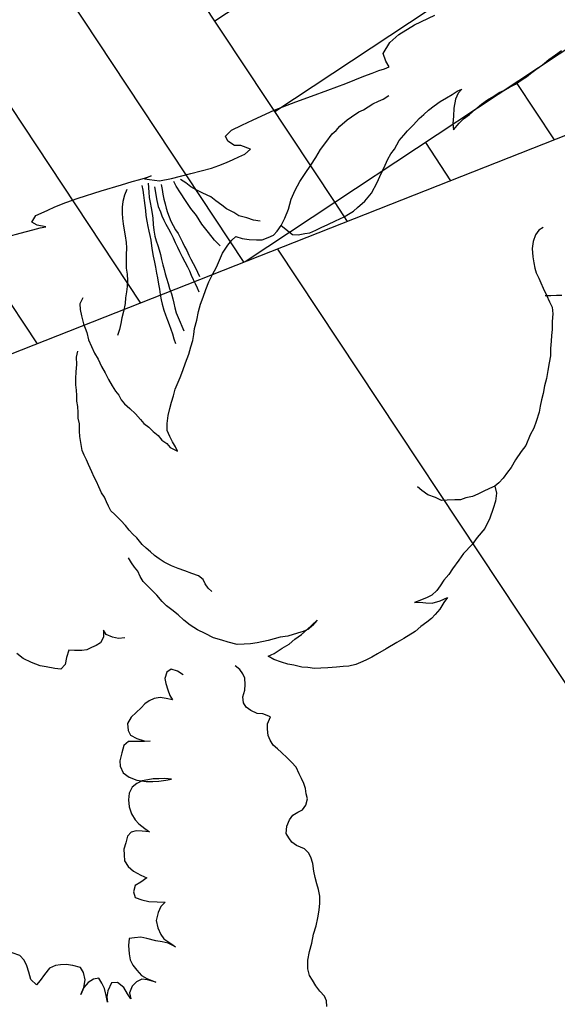
# Model space of a CAD drawing. Units: metres. Extents: x -1478 to 1803, y -1238 to 1679.
# Drawn here: x -961 to -960, y -153 to -152 of the extents above; entities that cross this region are included whole.
import ezdxf

# ---------------------------------------------------------------- set-up
doc = ezdxf.new("R2010")
doc.units = ezdxf.units.M
doc.layers.add('2 plano', color=251, linetype='Continuous')

# ---------------------------------------------------------------- blocks, each defined once
blk = doc.blocks.new('plant 8')
at = {"linetype": 'Continuous'}
for p, q in [((357.1696, 394.3741), (357.1721, 394.3683)), ((357.1722, 394.3625), (357.1697, 394.3551)), ((357.1721, 394.3683), (357.1722, 394.3625)), ((357.1697, 394.3551), (357.1681, 394.3476)), ((357.1673, 394.3402), (357.1665, 394.3336)), ((357.1681, 394.3476), (357.1673, 394.3402)), ((357.1665, 394.3336), (357.1682, 394.3261)), ((357.1682, 394.3261), (357.1723, 394.317)), ((357.1723, 394.317), (357.1782, 394.3088)), ((357.1782, 394.3088), (357.1848, 394.3014)), ((357.1848, 394.3014), (357.1906, 394.2931)), ((357.1906, 394.2931), (357.1973, 394.2857)), ((357.1973, 394.2857), (357.2031, 394.2783)), ((356.9706, 394.2715), (356.9698, 394.2649)), ((356.9723, 394.2649), (356.9706, 394.2715)), ((357.2031, 394.2783), (357.2081, 394.2708)), ((357.2081, 394.2708), (357.2123, 394.2642)), ((356.9467, 394.2582), (356.945, 394.264)), ((356.945, 394.264), (356.9467, 394.2565)), ((356.9698, 394.2649), (356.969, 394.2566)), ((356.9781, 394.2591), (356.9723, 394.2649)), ((356.9971, 394.26), (356.9914, 394.2567)), ((357.0046, 394.2667), (356.9971, 394.26)), ((356.9972, 394.2584), (357.0046, 394.2667)), ((357.2123, 394.2642), (357.2156, 394.2568)), ((356.9508, 394.2524), (356.9467, 394.2582)), ((356.9467, 394.2565), (356.9484, 394.2483)), ((356.9484, 394.2483), (356.9484, 394.2416)), ((356.9583, 394.2458), (356.9508, 394.2524)), ((356.9649, 394.2483), (356.9583, 394.2458)), ((356.969, 394.2566), (356.9649, 394.2483)), ((356.9847, 394.2567), (356.9781, 394.2591)), ((356.9914, 394.2567), (356.9847, 394.2567)), ((356.9906, 394.2451), (356.993, 394.2526)), ((356.993, 394.2526), (356.9972, 394.2584)), ((357.2156, 394.2568), (357.2173, 394.2494)), ((357.2173, 394.2494), (357.2182, 394.2427)), ((356.9277, 394.2374), (356.9211, 394.2432)), ((356.9211, 394.2432), (356.9277, 394.2374)), ((356.9344, 394.2341), (356.9277, 394.2374)), ((356.9277, 394.2374), (356.9327, 394.23)), ((356.9484, 394.2416), (356.9476, 394.235)), ((356.989, 394.2377), (356.9906, 394.2451)), ((356.989, 394.231), (356.989, 394.2377)), ((357.0419, 394.2395), (357.0362, 394.2321)), ((357.0386, 394.2337), (357.0419, 394.2395)), ((357.2182, 394.2427), (357.2198, 394.2353)), ((356.9327, 394.23), (356.9344, 394.2217)), ((356.9418, 394.2333), (356.9344, 394.2341)), ((356.9476, 394.235), (356.9418, 394.2333)), ((356.9907, 394.2244), (356.989, 394.231)), ((357.0304, 394.2279), (357.0246, 394.2237)), ((357.0362, 394.2321), (357.0304, 394.2279)), ((357.0337, 394.2254), (357.0386, 394.2337)), ((357.2198, 394.2353), (357.2215, 394.2279)), ((357.2215, 394.2279), (357.224, 394.2196)), ((356.9336, 394.2151), (356.927, 394.2093)), ((356.9344, 394.2217), (356.9336, 394.2151)), ((356.994, 394.2153), (356.9907, 394.2244)), ((356.9982, 394.2087), (356.994, 394.2153)), ((357.0164, 394.2171), (357.0106, 394.2129)), ((357.0246, 394.2237), (357.0164, 394.2171)), ((357.0329, 394.2196), (357.0337, 394.2254)), ((357.0329, 394.2114), (357.0329, 394.2196)), ((357.224, 394.2196), (357.2249, 394.2122)), ((356.8798, 394.2116), (356.8766, 394.2033)), ((356.8766, 394.2033), (356.8783, 394.195)), ((356.8856, 394.2091), (356.8798, 394.2116)), ((356.8931, 394.205), (356.8856, 394.2091)), ((356.9014, 394.2009), (356.8931, 394.205)), ((356.9204, 394.2051), (356.9146, 394.2026)), ((356.927, 394.2093), (356.9204, 394.2051)), ((357.004, 394.2104), (356.9982, 394.2087)), ((357.0106, 394.2129), (357.004, 394.2104)), ((357.0346, 394.2031), (357.0329, 394.2114)), ((357.0404, 394.1957), (357.0346, 394.2031)), ((357.2249, 394.2064), (357.2225, 394.2006)), ((357.2249, 394.2122), (357.2249, 394.2064)), ((356.8783, 394.195), (356.8791, 394.1876)), ((356.9088, 394.2009), (356.9014, 394.2009)), ((356.9146, 394.2026), (356.9088, 394.2009)), ((357.0463, 394.1907), (357.0404, 394.1957)), ((357.2159, 394.1931), (357.2126, 394.1873)), ((357.2225, 394.2006), (357.2159, 394.1931)), ((356.8791, 394.1876), (356.8791, 394.1801)), ((357.0364, 394.1799), (357.0446, 394.1841)), ((357.0446, 394.1841), (357.0529, 394.1883)), ((357.0529, 394.1883), (357.0463, 394.1907)), ((357.2118, 394.1815), (357.211, 394.1757)), ((357.2126, 394.1873), (357.2118, 394.1815)), ((356.8767, 394.1735), (356.8701, 394.1668)), ((356.8791, 394.1801), (356.8767, 394.1735)), ((357.024, 394.1691), (357.0298, 394.1749)), ((357.0298, 394.1749), (357.0364, 394.1799)), ((357.211, 394.1757), (357.2152, 394.1683)), ((357.0249, 394.1625), (357.024, 394.1691)), ((357.0298, 394.1567), (357.0249, 394.1625)), ((357.2152, 394.1683), (357.221, 394.1633)), ((357.221, 394.1633), (357.2268, 394.16)), ((357.2268, 394.16), (357.2334, 394.1592)), ((357.2334, 394.1592), (357.2392, 394.1593)), ((357.2392, 394.1593), (357.245, 394.156)), ((357.0373, 394.1559), (357.0298, 394.1567)), ((357.0349, 394.141), (357.0406, 394.1485)), ((357.0456, 394.1543), (357.0373, 394.1559)), ((357.0406, 394.1485), (357.0456, 394.1543)), ((357.245, 394.156), (357.25, 394.1502)), ((357.25, 394.1502), (357.2508, 394.1444)), ((357.0316, 394.1336), (357.0349, 394.141)), ((357.2508, 394.1444), (357.2525, 394.1386)), ((357.2525, 394.1386), (357.2534, 394.1328)), ((357.0308, 394.1261), (357.0316, 394.1336)), ((357.0333, 394.1195), (357.0308, 394.1261)), ((357.2534, 394.1328), (357.2534, 394.1262)), ((357.2534, 394.1262), (357.2534, 394.1204)), ((357.0358, 394.1137), (357.0333, 394.1195)), ((357.0408, 394.108), (357.0358, 394.1137)), ((357.2534, 394.1204), (357.2534, 394.1122)), ((357.0458, 394.1022), (357.0408, 394.108)), ((357.0516, 394.0997), (357.0458, 394.1022)), ((357.0632, 394.1039), (357.0574, 394.1006)), ((357.0706, 394.1081), (357.0632, 394.1039)), ((357.0632, 394.0948), (357.0673, 394.1023)), ((357.0673, 394.1023), (357.0706, 394.1081)), ((357.251, 394.1047), (357.2485, 394.0981)), ((357.2534, 394.1122), (357.251, 394.1047)), ((357.0574, 394.1006), (357.0516, 394.0997)), ((357.0616, 394.089), (357.0632, 394.0948)), ((357.2485, 394.0981), (357.2453, 394.0898)), ((357.0608, 394.0807), (357.0616, 394.089)), ((357.0616, 394.0725), (357.0608, 394.0807)), ((357.2428, 394.084), (357.2403, 394.0782)), ((357.2453, 394.0898), (357.2428, 394.084)), ((357.0641, 394.065), (357.0616, 394.0725)), ((357.2403, 394.0782), (357.2395, 394.0715)), ((357.2395, 394.0715), (357.2396, 394.0658)), ((357.0683, 394.0584), (357.0641, 394.065)), ((357.0741, 394.0535), (357.0683, 394.0584)), ((357.0915, 394.0544), (357.0981, 394.0577)), ((357.0981, 394.0577), (357.1047, 394.0602)), ((357.1056, 394.0578), (357.0998, 394.0552)), ((357.1047, 394.0602), (357.1122, 394.0627)), ((357.1122, 394.0603), (357.1056, 394.0578)), ((357.1122, 394.0627), (357.1188, 394.0644)), ((357.1188, 394.0644), (357.1122, 394.0603)), ((357.2396, 394.0658), (357.2421, 394.0591)), ((357.2421, 394.0591), (357.2446, 394.0534)), ((357.0808, 394.0519), (357.0741, 394.0535)), ((357.0758, 394.0419), (357.0824, 394.0486)), ((357.0874, 394.0519), (357.0808, 394.0519)), ((357.0824, 394.0486), (357.0915, 394.0544)), ((357.094, 394.0536), (357.0874, 394.0519)), ((357.0998, 394.0552), (357.094, 394.0536)), ((357.2446, 394.0534), (357.2512, 394.0476)), ((357.2512, 394.0476), (357.2446, 394.041)), ((357.0717, 394.0344), (357.0758, 394.0419)), ((357.2389, 394.0376), (357.2339, 394.0318)), ((357.2446, 394.041), (357.2389, 394.0376)), ((357.3646, 394.0348), (357.3564, 394.0331)), ((357.3704, 394.0348), (357.3646, 394.0348)), ((357.3771, 394.0349), (357.3704, 394.0348)), ((357.3845, 394.0349), (357.3771, 394.0349)), ((357.392, 394.0341), (357.3845, 394.0349)), ((357.0718, 394.0262), (357.0717, 394.0344)), ((357.0743, 394.0204), (357.0718, 394.0262)), ((357.2306, 394.026), (357.2298, 394.0202)), ((357.2339, 394.0318), (357.2306, 394.026)), ((357.3341, 394.0248), (357.3266, 394.0214)), ((357.3432, 394.0281), (357.3341, 394.0248)), ((357.3506, 394.0306), (357.3432, 394.0281)), ((357.3564, 394.0331), (357.3506, 394.0306)), ((357.4035, 394.0333), (357.392, 394.0341)), ((357.4176, 394.0317), (357.4035, 394.0333)), ((357.4267, 394.0309), (357.4176, 394.0317)), ((357.4416, 394.0293), (357.4267, 394.0309)), ((357.4499, 394.0269), (357.4416, 394.0293)), ((357.4582, 394.0253), (357.4499, 394.0269)), ((357.4648, 394.0237), (357.4582, 394.0253)), ((357.4706, 394.0212), (357.4648, 394.0237)), ((357.0801, 394.013), (357.0743, 394.0204)), ((357.0859, 394.0064), (357.0801, 394.013)), ((357.109, 394.0123), (357.1, 394.0081)), ((357.1148, 394.0148), (357.109, 394.0123)), ((357.1091, 394.0114), (357.1148, 394.0148)), ((357.2298, 394.0202), (357.2323, 394.0136)), ((357.2323, 394.0136), (357.2373, 394.0078)), ((357.3134, 394.0148), (357.3076, 394.0114)), ((357.32, 394.0189), (357.3134, 394.0148)), ((357.3266, 394.0214), (357.32, 394.0189)), ((357.4781, 394.0179), (357.4706, 394.0212)), ((357.4856, 394.013), (357.4781, 394.0179)), ((357.4914, 394.0097), (357.4856, 394.013)), ((357.0925, 394.0047), (357.0859, 394.0064)), ((357.1, 394.0081), (357.0925, 394.0047)), ((357.0975, 393.999), (357.1025, 394.0056)), ((357.1025, 394.0056), (357.1091, 394.0114)), ((357.2373, 394.0078), (357.2407, 394.002)), ((357.2407, 394.002), (357.2432, 393.9954)), ((357.2945, 394.0014), (357.2887, 393.9964)), ((357.3002, 394.0056), (357.2945, 394.0014)), ((357.3076, 394.0114), (357.3002, 394.0056)), ((357.455, 393.9988), (357.4608, 394.0013)), ((357.4608, 394.0013), (357.4666, 394.0046)), ((357.4666, 394.0046), (357.4732, 394.008)), ((357.4732, 394.008), (357.4823, 394.0097)), ((357.4823, 394.0097), (357.4914, 394.0097)), ((357.0975, 393.9932), (357.0975, 393.999)), ((357.1001, 393.9857), (357.0975, 393.9932)), ((357.2432, 393.9954), (357.2432, 393.9896)), ((357.2821, 393.9898), (357.278, 393.984)), ((357.2887, 393.9964), (357.2821, 393.9898)), ((357.4616, 393.9996), (357.455, 393.9988)), ((357.4707, 393.9997), (357.4616, 393.9996)), ((357.4765, 393.9997), (357.4707, 393.9997)), ((357.484, 393.9973), (357.4765, 393.9997)), ((357.4898, 393.994), (357.484, 393.9973)), ((357.4964, 393.9899), (357.4898, 393.994)), ((357.5039, 393.9866), (357.4964, 393.9899)), ((357.1067, 393.9808), (357.1001, 393.9857)), ((357.1142, 393.9784), (357.1067, 393.9808)), ((357.1522, 393.9785), (357.1464, 393.9743)), ((357.158, 393.9827), (357.1522, 393.9785)), ((357.1572, 393.9769), (357.158, 393.9827)), ((357.2424, 393.9838), (357.2391, 393.978)), ((357.2432, 393.9896), (357.2424, 393.9838)), ((357.278, 393.984), (357.2854, 393.984)), ((357.2854, 393.984), (357.2962, 393.9824)), ((357.2962, 393.9824), (357.3053, 393.9816)), ((357.3053, 393.9816), (357.3136, 393.9792)), ((357.3136, 393.9792), (357.3227, 393.9776)), ((357.5105, 393.9825), (357.5039, 393.9866)), ((357.5213, 393.9767), (357.5105, 393.9825)), ((357.1216, 393.9759), (357.1142, 393.9784)), ((357.1274, 393.9734), (357.1216, 393.9759)), ((357.1332, 393.9726), (357.1274, 393.9734)), ((357.1398, 393.9727), (357.1332, 393.9726)), ((357.1464, 393.9743), (357.1398, 393.9727)), ((357.158, 393.9703), (357.1572, 393.9769)), ((357.1589, 393.9628), (357.158, 393.9703)), ((357.2855, 393.9675), (357.2731, 393.9649)), ((357.2995, 393.97), (357.2855, 393.9675)), ((357.3078, 393.9725), (357.2995, 393.97)), ((357.3194, 393.9742), (357.3078, 393.9725)), ((357.326, 393.9751), (357.3194, 393.9742)), ((357.3227, 393.9776), (357.331, 393.9751)), ((357.3326, 393.9751), (357.326, 393.9751)), ((357.331, 393.9751), (357.3384, 393.9727)), ((357.3384, 393.9735), (357.3326, 393.9751)), ((357.3459, 393.9702), (357.3384, 393.9735)), ((357.3384, 393.9727), (357.3459, 393.9702)), ((357.5296, 393.9718), (357.5213, 393.9767)), ((357.5428, 393.9669), (357.5296, 393.9718)), ((357.1606, 393.957), (357.1589, 393.9628)), ((357.1656, 393.9513), (357.1606, 393.957)), ((357.1812, 393.9621), (357.1771, 393.9554)), ((357.2516, 393.9566), (357.2434, 393.9499)), ((357.259, 393.9599), (357.2516, 393.9566)), ((357.2656, 393.9624), (357.259, 393.9599)), ((357.2731, 393.9649), (357.2656, 393.9624)), ((357.5511, 393.9619), (357.5428, 393.9669)), ((357.5636, 393.9562), (357.5511, 393.9619)), ((357.5735, 393.948), (357.5636, 393.9562)), ((357.1714, 393.9505), (357.1656, 393.9513)), ((357.1771, 393.9554), (357.1714, 393.9505)), ((357.2376, 393.9449), (357.2302, 393.9383)), ((357.2434, 393.9499), (357.2376, 393.9449)), ((357.5818, 393.9397), (357.5735, 393.948)), ((357.2302, 393.9383), (357.2236, 393.93)), ((357.5877, 393.9331), (357.5818, 393.9397)), ((357.2178, 393.9225), (357.2121, 393.9142)), ((357.2236, 393.93), (357.2178, 393.9225)), ((357.5927, 393.9257), (357.5877, 393.9331)), ((357.5943, 393.9174), (357.5927, 393.9257)), ((357.2121, 393.9142), (357.208, 393.9059)), ((357.5464, 393.9123), (357.5381, 393.9089)), ((357.5522, 393.9148), (357.5464, 393.9123)), ((357.5588, 393.9156), (357.5522, 393.9148)), ((357.5662, 393.9173), (357.5588, 393.9156)), ((357.5728, 393.9174), (357.5662, 393.9173)), ((357.5795, 393.9174), (357.5728, 393.9174)), ((357.5877, 393.9174), (357.5795, 393.9174)), ((357.5943, 393.9174), (357.5877, 393.9174)), ((357.6001, 393.9158), (357.5943, 393.9174)), ((357.6068, 393.9134), (357.6001, 393.9158)), ((357.6142, 393.9092), (357.6068, 393.9134)), ((357.208, 393.9059), (357.2047, 393.8976)), ((357.5274, 393.9006), (357.5208, 393.894)), ((357.5323, 393.9064), (357.5274, 393.9006)), ((357.5381, 393.9089), (357.5323, 393.9064)), ((357.62, 393.906), (357.6142, 393.9092)), ((357.6283, 393.9002), (357.62, 393.906)), ((357.6383, 393.8945), (357.6283, 393.9002)), ((357.0516, 393.8937), (357.0434, 393.8879)), ((357.0574, 393.897), (357.0516, 393.8937)), ((357.064, 393.8946), (357.0574, 393.897)), ((357.069, 393.888), (357.064, 393.8946)), ((357.0938, 393.8897), (357.088, 393.888)), ((357.0996, 393.8898), (357.0938, 393.8897)), ((357.1054, 393.8898), (357.0996, 393.8898)), ((357.1112, 393.889), (357.1054, 393.8898)), ((357.117, 393.8849), (357.1112, 393.889)), ((357.1261, 393.889), (357.1212, 393.8832)), ((357.1319, 393.8932), (357.1261, 393.889)), ((357.1385, 393.8957), (357.1319, 393.8932)), ((357.2006, 393.8893), (357.1973, 393.8827)), ((357.2047, 393.8976), (357.2006, 393.8893)), ((357.2509, 393.8899), (357.2486, 393.8846)), ((357.5208, 393.894), (357.5167, 393.8865)), ((357.6458, 393.8903), (357.6383, 393.8945)), ((357.6557, 393.8813), (357.6458, 393.8903)), ((357.0376, 393.8837), (357.0302, 393.8762)), ((357.0434, 393.8879), (357.0376, 393.8837)), ((357.0748, 393.8814), (357.069, 393.888)), ((357.0806, 393.8847), (357.0748, 393.8814)), ((357.088, 393.888), (357.0806, 393.8847)), ((357.1204, 393.8774), (357.117, 393.8849)), ((357.1212, 393.8832), (357.1204, 393.8774)), ((357.1973, 393.8827), (357.1948, 393.8761)), ((357.2486, 393.8846), (357.2478, 393.8788)), ((357.2478, 393.8788), (357.2478, 393.873)), ((357.5167, 393.8865), (357.5142, 393.8807)), ((357.6624, 393.8763), (357.6557, 393.8813)), ((357.0236, 393.8679), (357.0195, 393.8596)), ((357.0302, 393.8762), (357.0236, 393.8679)), ((357.1924, 393.867), (357.1891, 393.8578)), ((357.1948, 393.8761), (357.1924, 393.867)), ((357.2445, 393.8672), (357.2388, 393.8614)), ((357.2478, 393.873), (357.2445, 393.8672)), ((357.6682, 393.8706), (357.6624, 393.8763)), ((357.6757, 393.8623), (357.6682, 393.8706)), ((357.1891, 393.8578), (357.1867, 393.852)), ((357.233, 393.8555), (357.2272, 393.8497)), ((357.2388, 393.8614), (357.233, 393.8555)), ((357.6798, 393.8566), (357.6757, 393.8623)), ((357.684, 393.8508), (357.6798, 393.8566)), ((357.185, 393.8462), (357.1842, 393.8396)), ((357.1867, 393.852), (357.185, 393.8462)), ((357.2215, 393.8439), (357.2157, 393.8364)), ((357.2272, 393.8497), (357.2215, 393.8439)), ((357.689, 393.845), (357.684, 393.8508)), ((357.694, 393.8376), (357.689, 393.845)), ((357.1843, 393.833), (357.1826, 393.8272)), ((357.1842, 393.8396), (357.1843, 393.833)), ((357.2157, 393.8364), (357.2124, 393.8306)), ((357.6998, 393.831), (357.694, 393.8376)), ((357.1818, 393.8214), (357.181, 393.8148)), ((357.1826, 393.8272), (357.1818, 393.8214)), ((357.2091, 393.8248), (357.2067, 393.819)), ((357.2124, 393.8306), (357.2091, 393.8248)), ((357.7048, 393.8236), (357.6998, 393.831)), ((357.7098, 393.8161), (357.7048, 393.8236)), ((357.2042, 393.8132), (357.2017, 393.8074)), ((357.2067, 393.819), (357.2042, 393.8132)), ((357.7148, 393.8095), (357.7098, 393.8161)), ((357.2017, 393.8074), (357.1993, 393.7983)), ((357.7181, 393.8021), (357.7148, 393.8095)), ((357.7223, 393.7947), (357.7181, 393.8021)), ((357.1968, 393.7925), (357.1952, 393.7867)), ((357.1993, 393.7983), (357.1968, 393.7925)), ((357.7256, 393.7889), (357.7223, 393.7947)), ((357.729, 393.7831), (357.7256, 393.7889)), ((357.1936, 393.7801), (357.1911, 393.7726)), ((357.1952, 393.7867), (357.1936, 393.7801)), ((357.7331, 393.7749), (357.729, 393.7831)), ((357.1911, 393.7726), (357.1879, 393.7635)), ((357.7373, 393.7674), (357.7331, 393.7749)), ((357.7398, 393.76), (357.7373, 393.7674)), ((357.1879, 393.7635), (357.1854, 393.7577)), ((357.1854, 393.7577), (357.1854, 393.7519)), ((357.7398, 393.7534), (357.7398, 393.76)), ((357.1854, 393.7519), (357.1854, 393.7461)), ((357.1854, 393.7461), (357.1855, 393.7403)), ((357.744, 393.7476), (357.7382, 393.7451)), ((357.7399, 393.7451), (357.7398, 393.7534)), ((357.7399, 393.736), (357.7399, 393.7451)), ((357.7498, 393.7501), (357.744, 393.7476)), ((357.7556, 393.7526), (357.7498, 393.7501)), ((357.1855, 393.7403), (357.1847, 393.7345)), ((357.1847, 393.7345), (357.1847, 393.7271)), ((357.7399, 393.7294), (357.7399, 393.736)), ((357.1847, 393.7271), (357.1847, 393.7205)), ((357.1847, 393.7205), (357.1847, 393.7147)), ((357.2758, 393.7151), (357.2774, 393.7208)), ((357.2774, 393.7208), (357.2832, 393.7283)), ((357.2832, 393.7225), (357.2824, 393.7159)), ((357.2832, 393.7283), (357.2832, 393.7225)), ((357.74, 393.7236), (357.7399, 393.7294)), ((357.74, 393.717), (357.74, 393.7236)), ((357.1847, 393.7147), (357.1848, 393.7081)), ((357.2709, 393.7026), (357.2725, 393.7092)), ((357.2725, 393.7092), (357.2758, 393.7151)), ((357.2824, 393.7159), (357.2824, 393.7093)), ((357.2824, 393.7093), (357.2824, 393.7018)), ((357.7408, 393.7112), (357.74, 393.717)), ((357.7425, 393.7054), (357.7408, 393.7112)), ((357.1848, 393.7081), (357.1848, 393.699)), ((357.1848, 393.699), (357.1848, 393.6932)), ((357.2676, 393.696), (357.2709, 393.7026)), ((357.2824, 393.7018), (357.2858, 393.6944)), ((357.7442, 393.6988), (357.7425, 393.7054)), ((357.7475, 393.6897), (357.7442, 393.6988)), ((357.1848, 393.6932), (357.1849, 393.6874)), ((357.1849, 393.6874), (357.1849, 393.6816)), ((357.2618, 393.6835), (357.2651, 393.6894)), ((357.2651, 393.6894), (357.2676, 393.696)), ((357.2858, 393.6944), (357.2908, 393.687)), ((357.2908, 393.687), (357.2958, 393.6804)), ((357.7517, 393.6831), (357.7475, 393.6897)), ((357.1849, 393.6816), (357.1874, 393.6725)), ((357.2578, 393.6695), (357.2602, 393.6777)), ((357.2602, 393.6777), (357.2618, 393.6835)), ((357.2958, 393.6804), (357.3008, 393.6746)), ((357.7575, 393.6773), (357.7517, 393.6831)), ((357.7633, 393.674), (357.7575, 393.6773)), ((357.1874, 393.6725), (357.1891, 393.6659)), ((357.1891, 393.6659), (357.1916, 393.6601)), ((357.2545, 393.6612), (357.2578, 393.6695)), ((357.3008, 393.6746), (357.3057, 393.6688)), ((357.3057, 393.6688), (357.3107, 393.6631)), ((357.7689, 393.6732), (357.7633, 393.674)), ((357.1916, 393.6601), (357.1949, 393.6527)), ((357.2496, 393.6479), (357.2512, 393.6537)), ((357.2512, 393.6537), (357.2545, 393.6612)), ((357.3107, 393.6631), (357.3215, 393.6532)), ((357.3215, 393.6532), (357.3274, 393.6474)), ((357.1949, 393.6527), (357.1966, 393.646)), ((357.1966, 393.646), (357.1991, 393.6403)), ((357.248, 393.6363), (357.2496, 393.6421)), ((357.2496, 393.6421), (357.2496, 393.6479)), ((357.3274, 393.6474), (357.334, 393.6408)), ((357.1991, 393.6403), (357.2016, 393.6337)), ((357.2016, 393.6337), (357.2033, 393.6279)), ((357.2472, 393.6289), (357.248, 393.6363)), ((357.334, 393.6408), (357.3415, 393.6334)), ((357.3415, 393.6334), (357.3473, 393.6268)), ((357.2033, 393.6279), (357.2058, 393.6221)), ((357.2058, 393.6221), (357.2083, 393.6163)), ((357.2464, 393.6206), (357.2472, 393.6289)), ((357.2464, 393.6123), (357.2464, 393.6206)), ((357.3473, 393.6268), (357.3523, 393.621)), ((357.3523, 393.621), (357.3564, 393.6153)), ((357.2083, 393.6163), (357.21, 393.6105)), ((357.21, 393.6105), (357.2133, 393.6039)), ((357.2456, 393.604), (357.2464, 393.6123)), ((357.3337, 393.6103), (357.3332, 393.6158)), ((357.3345, 393.6043), (357.3337, 393.6103)), ((357.3564, 393.6153), (357.3598, 393.6095)), ((357.3598, 393.6095), (357.3664, 393.6021)), ((357.2133, 393.6039), (357.2167, 393.5973)), ((357.2167, 393.5973), (357.2208, 393.5899)), ((357.2456, 393.5949), (357.2456, 393.604)), ((357.3351, 393.5989), (357.3345, 393.6043)), ((357.3355, 393.5933), (357.3351, 393.5989)), ((357.3479, 393.6011), (357.3479, 393.6067)), ((357.3483, 393.596), (357.3479, 393.6011)), ((357.3664, 393.6021), (357.3723, 393.5938)), ((357.2208, 393.5899), (357.2242, 393.5824)), ((357.2449, 393.5867), (357.2456, 393.5949)), ((357.2449, 393.5784), (357.2449, 393.5867)), ((357.3359, 393.588), (357.3355, 393.5933)), ((357.3365, 393.5816), (357.3359, 393.588)), ((357.3484, 393.5902), (357.3483, 393.596)), ((357.3486, 393.5845), (357.3484, 393.5902)), ((357.3723, 393.5938), (357.3781, 393.5872)), ((357.3781, 393.5872), (357.3839, 393.5814)), ((357.2242, 393.5824), (357.2283, 393.5767)), ((357.2449, 393.5701), (357.2449, 393.5784)), ((357.2819, 393.5744), (357.2771, 393.5798)), ((357.2862, 393.569), (357.2819, 393.5744)), ((357.3371, 393.576), (357.3365, 393.5816)), ((357.3383, 393.569), (357.3371, 393.576)), ((357.3496, 393.5788), (357.3486, 393.5845)), ((357.3509, 393.5735), (357.3496, 393.5788)), ((357.3839, 393.5814), (357.3905, 393.5749)), ((357.3905, 393.5749), (357.3972, 393.5683)), ((357.2466, 393.5618), (357.2449, 393.5701)), ((357.2901, 393.5636), (357.2862, 393.569)), ((357.2946, 393.5576), (357.2901, 393.5636)), ((357.3394, 393.564), (357.3383, 393.569)), ((357.3408, 393.5579), (357.3394, 393.564)), ((357.352, 393.5683), (357.3509, 393.5735)), ((357.3527, 393.5626), (357.352, 393.5683)), ((357.3824, 393.5688), (357.3821, 393.5738)), ((357.3824, 393.5634), (357.3824, 393.5688)), ((357.3824, 393.5582), (357.3824, 393.5634)), ((357.3972, 393.5683), (357.4047, 393.5625)), ((357.5065, 393.5596), (357.5122, 393.5629)), ((357.5122, 393.5629), (357.5197, 393.5646)), ((357.5197, 393.5646), (357.5255, 393.5663)), ((357.5255, 393.5663), (357.5329, 393.5663)), ((357.5329, 393.5663), (357.5395, 393.5664)), ((357.5395, 393.5664), (357.5478, 393.5664)), ((357.5478, 393.5664), (357.5577, 393.5664)), ((357.5577, 393.5664), (357.5685, 393.5665)), ((357.5685, 393.5665), (357.5743, 393.5657)), ((357.5743, 393.5657), (357.5809, 393.5649)), ((357.5809, 393.5649), (357.5867, 393.5632)), ((357.5867, 393.5632), (357.5975, 393.56)), ((357.2475, 393.5511), (357.2466, 393.5618)), ((357.3002, 393.5501), (357.2946, 393.5576)), ((357.3427, 393.552), (357.3408, 393.5579)), ((357.3443, 393.5463), (357.3427, 393.552)), ((357.3534, 393.5562), (357.3527, 393.5626)), ((357.3544, 393.5502), (357.3534, 393.5562)), ((357.3824, 393.5528), (357.3824, 393.5582)), ((357.3824, 393.5475), (357.3824, 393.5528)), ((357.3903, 393.553), (357.3902, 393.5581)), ((357.3903, 393.5474), (357.3903, 393.553)), ((357.4047, 393.5625), (357.4121, 393.5567)), ((357.4121, 393.5567), (357.4188, 393.551)), ((357.4991, 393.5447), (357.5065, 393.5596)), ((357.5975, 393.56), (357.6083, 393.5551)), ((357.6083, 393.5551), (357.619, 393.5468)), ((357.2492, 393.542), (357.2475, 393.5511)), ((357.2509, 393.5346), (357.2492, 393.542)), ((357.3034, 393.5445), (357.3002, 393.5501)), ((357.3073, 393.5388), (357.3034, 393.5445)), ((357.346, 393.5394), (357.3443, 393.5463)), ((357.3551, 393.544), (357.3544, 393.5502)), ((357.3561, 393.5389), (357.3551, 393.544)), ((357.3821, 393.5358), (357.3823, 393.5424)), ((357.3823, 393.5424), (357.3824, 393.5475)), ((357.3897, 393.5361), (357.3899, 393.5419)), ((357.3899, 393.5419), (357.3903, 393.5474)), ((357.4188, 393.551), (357.4254, 393.5452)), ((357.4254, 393.5452), (357.4345, 393.5394)), ((357.4527, 393.5395), (357.4593, 393.5437)), ((357.4593, 393.5437), (357.4668, 393.5479)), ((357.4668, 393.5479), (357.4726, 393.5504)), ((357.4726, 393.5504), (357.48, 393.5512)), ((357.48, 393.5512), (357.4866, 393.5512)), ((357.4866, 393.5512), (357.4924, 393.5488)), ((357.4924, 393.5488), (357.4991, 393.5447)), ((357.4991, 393.5447), (357.5065, 393.5389)), ((357.619, 393.5468), (357.6249, 393.5419)), ((357.6249, 393.5419), (357.6356, 393.5328)), ((357.2534, 393.5288), (357.2509, 393.5346)), ((357.3107, 393.5337), (357.3073, 393.5388)), ((357.3138, 393.5274), (357.3107, 393.5337)), ((357.3474, 393.5342), (357.346, 393.5394)), ((357.349, 393.5274), (357.3474, 393.5342)), ((357.357, 393.5337), (357.3561, 393.5389)), ((357.3579, 393.5284), (357.357, 393.5337)), ((357.3817, 393.5229), (357.3818, 393.5296)), ((357.3818, 393.5296), (357.3821, 393.5358)), ((357.3895, 393.5253), (357.3896, 393.5309)), ((357.3896, 393.5309), (357.3897, 393.5361)), ((357.4263, 393.5364), (357.4233, 393.528)), ((357.4345, 393.5394), (357.4412, 393.5362)), ((357.4412, 393.5362), (357.447, 393.5345)), ((357.447, 393.5345), (357.4527, 393.5395)), ((357.4798, 393.5302), (357.4732, 393.5261)), ((357.5065, 393.5389), (357.5148, 393.5315)), ((357.5148, 393.5315), (357.5223, 393.5224)), ((357.6356, 393.5328), (357.6415, 393.5279)), ((357.2592, 393.5238), (357.2534, 393.5288)), ((357.3164, 393.5209), (357.3138, 393.5274)), ((357.3185, 393.5141), (357.3164, 393.5209)), ((357.3505, 393.5216), (357.349, 393.5274)), ((357.3521, 393.515), (357.3505, 393.5216)), ((357.3592, 393.5224), (357.3579, 393.5284)), ((357.3603, 393.5167), (357.3592, 393.5224)), ((357.3817, 393.5174), (357.3817, 393.5229)), ((357.3893, 393.52), (357.3895, 393.5253)), ((357.3893, 393.5147), (357.3893, 393.52)), ((357.4233, 393.528), (357.4209, 393.5171)), ((357.4674, 393.5203), (357.46, 393.5144)), ((357.4732, 393.5261), (357.4674, 393.5203)), ((357.5223, 393.5224), (357.5306, 393.515)), ((357.6415, 393.5279), (357.6473, 393.5238)), ((357.6473, 393.5238), (357.6531, 393.5205)), ((357.6531, 393.5205), (357.6622, 393.5139)), ((357.7259, 393.5224), (357.7234, 393.5291)), ((357.7234, 393.5291), (357.7325, 393.525)), ((357.7301, 393.515), (357.7259, 393.5224)), ((357.7325, 393.525), (357.7391, 393.5225)), ((357.7391, 393.5225), (357.7474, 393.5209)), ((357.7474, 393.5209), (357.7557, 393.5184)), ((357.7557, 393.5184), (357.7648, 393.516)), ((357.3219, 393.507), (357.3185, 393.5141)), ((357.325, 393.5005), (357.3219, 393.507)), ((357.3539, 393.5086), (357.3521, 393.515)), ((357.3555, 393.5034), (357.3539, 393.5086)), ((357.3613, 393.5111), (357.3603, 393.5167)), ((357.3621, 393.5059), (357.3613, 393.5111)), ((357.3816, 393.5112), (357.3817, 393.5174)), ((357.3816, 393.5057), (357.3816, 393.5112)), ((357.3887, 393.5035), (357.3891, 393.5096)), ((357.3891, 393.5096), (357.3893, 393.5147)), ((357.4209, 393.5171), (357.418, 393.5053)), ((357.4567, 393.5086), (357.4509, 393.5012)), ((357.46, 393.5144), (357.4567, 393.5086)), ((357.5306, 393.515), (357.5398, 393.5084)), ((357.5398, 393.5084), (357.5489, 393.5027)), ((357.6622, 393.5139), (357.6697, 393.5106)), ((357.6697, 393.5106), (357.6755, 393.5082)), ((357.6755, 393.5082), (357.6846, 393.5049)), ((357.7342, 393.5068), (357.7301, 393.515)), ((357.7401, 393.4985), (357.7342, 393.5068)), ((357.7648, 393.516), (357.7731, 393.5144)), ((357.7731, 393.5144), (357.7814, 393.5136)), ((357.7814, 393.5136), (357.7888, 393.5128)), ((357.7888, 393.5128), (357.7946, 393.5128)), ((357.7946, 393.5128), (357.8021, 393.512)), ((357.8021, 393.512), (357.8095, 393.512)), ((357.8095, 393.512), (357.8186, 393.5104)), ((357.8186, 393.5104), (357.8244, 393.5096)), ((357.8244, 393.5096), (357.8302, 393.508)), ((357.8302, 393.508), (357.8377, 393.5064)), ((357.3285, 393.4934), (357.325, 393.5005)), ((357.3573, 393.497), (357.3555, 393.5034)), ((357.3586, 393.492), (357.3573, 393.497)), ((357.3626, 393.5003), (357.3621, 393.5059)), ((357.3635, 393.495), (357.3626, 393.5003)), ((357.381, 393.4939), (357.3814, 393.4994)), ((357.3814, 393.4994), (357.3816, 393.5057)), ((357.3878, 393.4927), (357.3881, 393.4983)), ((357.3881, 393.4983), (357.3887, 393.5035)), ((357.418, 393.5053), (357.4166, 393.4938)), ((357.4509, 393.5012), (357.4477, 393.4954)), ((357.5489, 393.5027), (357.5588, 393.4969)), ((357.5588, 393.4969), (357.568, 393.4912)), ((357.6846, 393.5049), (357.6937, 393.5008)), ((357.6937, 393.5008), (357.7003, 393.4992)), ((357.7003, 393.4992), (357.707, 393.4967)), ((357.707, 393.4967), (357.7152, 393.4951)), ((357.7459, 393.4936), (357.7401, 393.4985)), ((357.8377, 393.5064), (357.8468, 393.5047)), ((357.8468, 393.5047), (357.8559, 393.5023)), ((357.8559, 393.5023), (357.865, 393.5007)), ((357.865, 393.5007), (357.8733, 393.4991)), ((357.3307, 393.4875), (357.3285, 393.4934)), ((357.3329, 393.4802), (357.3307, 393.4875)), ((357.3597, 393.4868), (357.3586, 393.492)), ((357.3608, 393.4817), (357.3597, 393.4868)), ((357.3653, 393.4882), (357.3635, 393.495)), ((357.3675, 393.482), (357.3653, 393.4882)), ((357.3804, 393.4826), (357.3808, 393.4879)), ((357.3808, 393.4879), (357.381, 393.4939)), ((357.3875, 393.4871), (357.3878, 393.4927)), ((357.3875, 393.4818), (357.3875, 393.4871)), ((357.4166, 393.4938), (357.4141, 393.4838)), ((357.4435, 393.4879), (357.4403, 393.4813)), ((357.4477, 393.4954), (357.4435, 393.4879)), ((357.568, 393.4912), (357.5763, 393.4854)), ((357.5763, 393.4854), (357.5854, 393.4805)), ((357.7152, 393.4951), (357.7235, 393.4935)), ((357.7235, 393.4935), (357.7318, 393.4927)), ((357.7318, 393.4927), (357.7393, 393.4919)), ((357.7393, 393.4919), (357.7459, 393.4911)), ((357.7517, 393.4911), (357.7459, 393.4936)), ((357.7459, 393.4911), (357.7517, 393.4911)), ((357.3347, 393.474), (357.3329, 393.4802)), ((357.3367, 393.4668), (357.3347, 393.474)), ((357.3623, 393.4755), (357.3608, 393.4817)), ((357.3641, 393.4693), (357.3623, 393.4755)), ((357.3703, 393.4754), (357.3675, 393.482)), ((357.3718, 393.4703), (357.3703, 393.4754)), ((357.3805, 393.4775), (357.3804, 393.4826)), ((357.3809, 393.4725), (357.3805, 393.4775)), ((357.3879, 393.4766), (357.3875, 393.4818)), ((357.3887, 393.4716), (357.3879, 393.4766)), ((357.4125, 393.4731), (357.4109, 393.4625)), ((357.4141, 393.4838), (357.4125, 393.4731)), ((357.4337, 393.4738), (357.4287, 393.4671)), ((357.4403, 393.4813), (357.4337, 393.4738)), ((357.5854, 393.4805), (357.5962, 393.4747)), ((357.5962, 393.4747), (357.602, 393.4731)), ((357.602, 393.4731), (357.6078, 393.4707)), ((357.3386, 393.4613), (357.3367, 393.4668)), ((357.3662, 393.4641), (357.3641, 393.4693)), ((357.3681, 393.4585), (357.3662, 393.4641)), ((357.3735, 393.4638), (357.3718, 393.4703)), ((357.3747, 393.458), (357.3735, 393.4638)), ((357.3814, 393.4659), (357.3809, 393.4725)), ((357.3827, 393.4591), (357.3814, 393.4659)), ((357.3897, 393.4665), (357.3887, 393.4716)), ((357.3907, 393.4609), (357.3897, 393.4665)), ((357.4109, 393.4625), (357.4098, 393.4537)), ((357.4287, 393.4671), (357.4246, 393.4613)), ((357.6078, 393.4707), (357.6185, 393.4674)), ((357.6185, 393.4674), (357.6243, 393.4666)), ((357.6243, 393.4666), (357.6343, 393.465)), ((357.6343, 393.465), (357.6401, 393.465)), ((357.6401, 393.465), (357.6525, 393.4634)), ((357.6525, 393.4634), (357.6599, 393.4634)), ((357.6599, 393.4634), (357.6657, 393.4634)), ((357.6657, 393.4634), (357.6732, 393.4626)), ((357.3408, 393.4554), (357.3386, 393.4613)), ((357.3439, 393.4492), (357.3408, 393.4554)), ((357.3699, 393.4529), (357.3681, 393.4585)), ((357.3717, 393.4472), (357.3699, 393.4529)), ((357.3762, 393.4521), (357.3747, 393.458)), ((357.3786, 393.4465), (357.3762, 393.4521)), ((357.3871, 393.4437), (357.3827, 393.4591)), ((357.3921, 393.4556), (357.3907, 393.4609)), ((357.3937, 393.4502), (357.3921, 393.4556)), ((357.4098, 393.4537), (357.4096, 393.4476)), ((357.4213, 393.4547), (357.4172, 393.4489)), ((357.4246, 393.4613), (357.4213, 393.4547)), ((357.4308, 393.4476), (357.4548, 393.4518)), ((357.4548, 393.4518), (357.4639, 393.4527)), ((357.4639, 393.4527), (357.473, 393.4535)), ((357.473, 393.4535), (357.4812, 393.4536)), ((357.4812, 393.4536), (357.4887, 393.4536)), ((357.4887, 393.4536), (357.4961, 393.4536)), ((357.4961, 393.4536), (357.5044, 393.4512)), ((357.5044, 393.4512), (357.4962, 393.4429)), ((357.3471, 393.4436), (357.3439, 393.4492)), ((357.3521, 393.4379), (357.3471, 393.4436)), ((357.3734, 393.4415), (357.3717, 393.4472)), ((357.3745, 393.4363), (357.3734, 393.4415)), ((357.3821, 393.437), (357.3786, 393.4465)), ((357.3804, 393.4308), (357.3952, 393.44)), ((357.3951, 393.4447), (357.3937, 393.4502)), ((357.3952, 393.44), (357.4085, 393.4434)), ((357.4085, 393.4434), (357.4308, 393.4476)), ((357.4896, 393.4396), (357.4846, 393.4321)), ((357.4962, 393.4429), (357.4896, 393.4396)), ((357.2257, 393.4269), (357.2405, 393.4294)), ((357.2405, 393.4294), (357.2488, 393.4311)), ((357.2554, 393.4328), (357.2472, 393.427)), ((357.2488, 393.4311), (357.2554, 393.4328)), ((357.3572, 393.4331), (357.3521, 393.4379)), ((357.3663, 393.4275), (357.3754, 393.4292)), ((357.3754, 393.4292), (357.382, 393.43)), ((357.3887, 393.4309), (357.3804, 393.4308)), ((357.382, 393.43), (357.3887, 393.4309)), ((357.4846, 393.4321), (357.4847, 393.4255)), ((357.6129, 393.4276), (357.6344, 393.4294)), ((357.6344, 393.4294), (357.6568, 393.4303)), ((357.6568, 393.4303), (357.6667, 393.4312)), ((357.6667, 393.4312), (357.675, 393.432)), ((357.675, 393.432), (357.6816, 393.4329)), ((357.6816, 393.4329), (357.6874, 393.4329)), ((357.6874, 393.4329), (357.6866, 393.4255)), ((357.2116, 393.4243), (357.2257, 393.4269)), ((357.2472, 393.427), (357.2431, 393.4212)), ((357.2431, 393.4212), (357.2505, 393.4162)), ((357.2745, 393.4163), (357.2878, 393.4172)), ((357.2878, 393.4172), (357.3026, 393.4189)), ((357.3026, 393.4189), (357.3299, 393.4223)), ((357.3299, 393.4223), (357.3539, 393.4258)), ((357.3539, 393.4258), (357.3663, 393.4275)), ((357.4847, 393.4255), (357.4938, 393.4222)), ((357.4938, 393.4222), (357.507, 393.4222)), ((357.507, 393.4222), (357.5211, 393.4223)), ((357.5211, 393.4223), (357.5476, 393.4224)), ((357.5476, 393.4224), (357.574, 393.4242)), ((357.574, 393.4242), (357.5931, 393.4259)), ((357.5931, 393.4259), (357.6129, 393.4276)), ((357.6866, 393.4255), (357.6874, 393.4164)), ((357.2505, 393.4162), (357.2571, 393.4163)), ((357.2571, 393.4163), (357.2654, 393.4163)), ((357.2654, 393.4163), (357.2745, 393.4163)), ((357.6874, 393.4164), (357.6999, 393.4081)), ((357.6999, 393.4081), (357.7131, 393.4041)), ((357.7131, 393.4041), (357.7338, 393.4017)), ((357.7338, 393.4017), (357.7595, 393.4018))]:
    blk.add_line(p, q, dxfattribs=at)

msp = doc.modelspace()

# ---------------------------------------------------------------- hatches: boundary and pattern name
h = msp.add_hatch()
h.set_pattern_fill('AR-PARQ1', color=256, scale=0.062, angle=-146.5021)
h.set_pattern_definition([(303.49787, (-893.2152, -330.32316), (1.0310444, -0.2098083), [0.744, -0.744]), (303.49787, (-893.3186, -330.3916), (1.0310444, -0.2098083), [0.744, -0.744]), (303.49787, (-893.422, -330.46), (1.0310444, -0.2098083), [0.744, -0.744]), (303.49787, (-893.5254, -330.5285), (1.0310444, -0.2098083), [0.744, -0.744]), (303.49787, (-893.6288, -330.5969), (1.0310444, -0.2098083), [0.744, -0.744]), (303.49787, (-893.7322, -330.66534), (1.0310444, -0.2098083), [0.744, -0.744]), (303.49787, (-893.8356, -330.7338), (1.0310444, -0.2098083), [0.744, -0.744]), (213.49787, (-892.80456, -330.9436), (-1.0310444, 0.2098083), [0.744, -0.744]), (213.49787, (-892.7361, -331.047), (-1.0310444, 0.2098083), [0.744, -0.744]), (213.49787, (-892.6677, -331.1504), (-1.0310444, 0.2098083), [0.744, -0.744]), (213.49787, (-892.59925, -331.2538), (-1.0310444, 0.2098083), [0.744, -0.744]), (213.49787, (-892.5308, -331.3572), (-1.0310444, 0.2098083), [0.744, -0.744]), (213.49787, (-892.4624, -331.4606), (-1.0310444, 0.2098083), [0.744, -0.744]), (213.49787, (-892.39394, -331.564), (-1.0310444, 0.2098083), [0.744, -0.744])])
h.paths.add_polyline_path([(-956.6066, -150.0769), (-957.4405, -150.6288), (-966.0486, -154.0256), (-957.6652, -148.4772)])

# ---------------------------------------------------------------- linework, layer by layer
for p, q in [((-957.4405, -150.6288), (-966.0486, -154.0256)), ((-960.5698, -151.8636), (-958.8828, -154.4127))]:
    msp.add_line(p, q)

# ---------------------------------------------------------------- block references
at = {"layer": '2 plano', "xscale": -1, "rotation": 205.0232890413237}
msp.add_blockref('plant 8', (-1450.9729, 53.551), dxfattribs=at)

doc.saveas('drawing.dxf')
